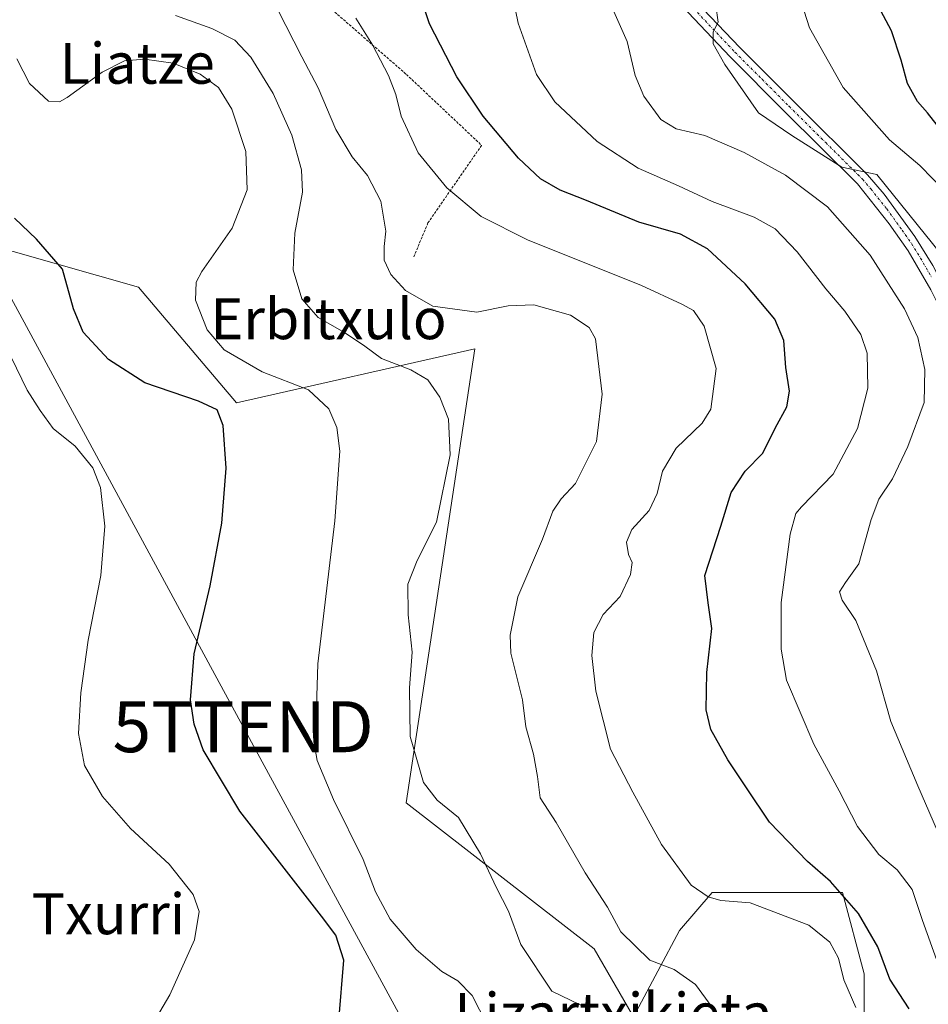
# Model space of a CAD drawing. Units: metres. Extents: x 590025 to 593458, y 4756784 to 4759143.
# Drawn here: x 591411 to 591589, y 4758409 to 4758602 of the extents above; entities that cross this region are included whole.
import ezdxf
from ezdxf.enums import TextEntityAlignment as Align

# ---------------------------------------------------------------- set-up
doc = ezdxf.new("R2010")
doc.units = ezdxf.units.M
doc.header["$MEASUREMENT"] = 0
doc.linetypes.add('TRAZO_Y_PUNTO', pattern=[1, 0.5, -0.25, 0, -0.25])
doc.linetypes.add('TRAZOS', pattern=[0.75, 0.5, -0.25])
doc.layers.get('0').update_dxf_attribs({"lineweight": 5})
for name, color, linetype, lineweight in [('Alambrada', 19, 'TRAZOS', 0), ('Camino', 19, 'Continuous', 0), ('Camino Cxs', 19, 'Continuous', 0), ('Camino eje', 39, 'TRAZO_Y_PUNTO', 13), ('Curva de nivel maestra', 36, 'Continuous', 30), ('Curva de nivel normal', 36, 'Continuous', 0), ('Pastizal CxS', 92, 'Continuous', 0), ('Prado', 92, 'Continuous', 0), ('Prado CxS', 92, 'Continuous', 0), ('Tendido', 6, 'Continuous', 0), ('Texto cartográfico', 19, 'Continuous', 0), ('Torre de tendido puntual', 7, 'Continuous', 0)]:
    doc.layers.add(name, color=color, linetype=linetype, lineweight=lineweight)
doc.styles.add('Arial', font='txt', dxfattribs={"height": 0.2})

# ---------------------------------------------------------------- blocks, each defined once
blk = doc.blocks.new('*U152')
at = {"layer": 'Prado CxS', "color": 92, "linetype": 'Continuous', "lineweight": 0}
for points in [[(591401.67, 4758558.73, 669.88), (591434.38, 4758549.42, 677.18), (591453.56, 4758526.72, 675.97), (591500.3, 4758537.34, 687.68), (591486.81, 4758448.29, 682.51), (591523.71, 4758419.67, 687.77), (591531.21, 4758406.63, 685.99)], [(591531.95, 4758407.32, 686.4), (591540.46, 4758423.27, 691.54), (591546.85, 4758430.72, 694.98), (591558.55, 4758430.72, 696.31), (591572.37, 4758430.72, 699.86), (591576.63, 4758414.76, 697.48), (591576.63, 4758405.19, 695.47)]]:
    blk.add_polyline3d(points, dxfattribs=at)
blk = doc.blocks.new('*U165')
at = {"layer": 'Curva de nivel normal', "color": 36, "linetype": 'Continuous', "lineweight": 0}
blk.add_polyline3d([(591591.65, 4758555.93, 715), (591579.12, 4758571.52, 715), (591572.25, 4758572.98, 715), (591562.44, 4758579.17, 715), (591555.93, 4758583.58, 715), (591549.34, 4758593.08, 715), (591547.06, 4758597.14, 715), (591547.04, 4758599.5, 715), (591548.01, 4758601.37, 715), (591547.58, 4758604.65, 715)], dxfattribs=at)
blk = doc.blocks.new('*U171')
at = {"layer": 'Curva de nivel normal', "color": 36, "linetype": 'Continuous', "lineweight": 0}
blk.add_polyline3d([(591599.36, 4758423.42, 710), (591587.19, 4758451.59, 710), (591581.87, 4758464.27, 710), (591579.04, 4758474.18, 710), (591574.98, 4758484.04, 710), (591572.31, 4758488.05, 710), (591571.79, 4758489.64, 710), (591572.96, 4758491.5, 710), (591575.62, 4758495.17, 710), (591577.99, 4758503.83, 710), (591579.48, 4758507.83, 710), (591582.2, 4758511.83, 710), (591585.22, 4758518.16, 710), (591588.39, 4758526.8, 710), (591588.51, 4758533.28, 710), (591587.15, 4758539.55, 710), (591584.54, 4758545.17, 710), (591577.82, 4758555.67, 710), (591569.46, 4758565.2, 710), (591561.19, 4758571.4, 710), (591553.1, 4758575.83, 710), (591545.43, 4758579.18, 710), (591539.77, 4758580.48, 710), (591536.74, 4758582.3, 710), (591533.46, 4758586.86, 710), (591531.76, 4758590.93, 710), (591530.14, 4758597.6, 710), (591527.29, 4758604.07, 710)], dxfattribs=at)
blk = doc.blocks.new('*U175')
at = {"layer": 'Curva de nivel normal', "color": 36, "linetype": 'Continuous', "lineweight": 0}
blk.add_polyline3d([(591410.48, 4758594.22, 680), (591413.01, 4758589.36, 680), (591416.73, 4758585.9, 680), (591418.87, 4758585.76, 680), (591420.4, 4758586.62, 680), (591427.24, 4758591.61, 680), (591431.59, 4758593.79, 680), (591435.53, 4758594.15, 680), (591441.13, 4758593.34, 680), (591446.48, 4758591.21, 680), (591450.07, 4758588.58, 680), (591452.64, 4758584.36, 680), (591455.39, 4758576, 680), (591455.67, 4758568.49, 680), (591452.72, 4758561, 680), (591446.76, 4758552.47, 680), (591445.7, 4758550.38, 680), (591445.52, 4758546.86, 680), (591447.83, 4758541.03, 680), (591451.19, 4758537.14, 680), (591458.63, 4758532.84, 680), (591467.71, 4758529.3, 680), (591471.7, 4758525.55, 680), (591473.28, 4758521.87, 680), (591473.84, 4758517.24, 680), (591472.87, 4758503.61, 680), (591469.51, 4758475.57, 680), (591469.1, 4758462.9, 680), (591468.84, 4758459.54, 680), (591469.37, 4758456.62, 680), (591472.6, 4758448.96, 680), (591478.39, 4758437.2, 680), (591480.84, 4758430.85, 680), (591483.71, 4758425.45, 680), (591488.79, 4758419.52, 680), (591493.83, 4758415.23, 680), (591496.98, 4758413.38, 680), (591499.8, 4758410.53, 680), (591504, 4758402.21, 680)], dxfattribs=at)
blk = doc.blocks.new('*U178')
at = {"layer": 'Curva de nivel normal', "color": 36, "linetype": 'Continuous', "lineweight": 0}
blk.add_polyline3d([(591507.21, 4758608.94, 705), (591508.8, 4758601.2, 705), (591512.42, 4758591.15, 705), (591516.01, 4758585.74, 705), (591524.27, 4758578, 705), (591532.35, 4758572.75, 705), (591540.23, 4758569.3, 705), (591546.83, 4758566.23, 705), (591555.09, 4758563.16, 705), (591559.21, 4758560.88, 705), (591563.5, 4758556.32, 705), (591569.09, 4758549.09, 705), (591572.85, 4758544.69, 705), (591575.98, 4758540.11, 705), (591577.2, 4758536.5, 705), (591577.35, 4758529.61, 705), (591575.31, 4758521.72, 705), (591570.54, 4758512.77, 705), (591564.32, 4758506.34, 705), (591563.23, 4758505.02, 705), (591562.1, 4758500.96, 705), (591560.34, 4758487.6, 705), (591560.38, 4758478.45, 705), (591561.38, 4758472.35, 705), (591566.77, 4758459.81, 705), (591571.73, 4758450.62, 705), (591575.34, 4758443.63, 705), (591579.54, 4758438.16, 705), (591583.12, 4758435.17, 705), (591586.04, 4758431.26, 705), (591588.05, 4758425.19, 705), (591591.12, 4758416.64, 705)], dxfattribs=at)
blk = doc.blocks.new('*U180')
at = {"layer": 'Curva de nivel normal', "color": 36, "linetype": 'Continuous', "lineweight": 0}
blk.add_polyline3d([(591431.8, 4758395.83, 670), (591440.51, 4758410.64, 670), (591445.31, 4758421.39, 670), (591446.26, 4758426.97, 670), (591445.08, 4758430.28, 670), (591440.37, 4758436.27, 670), (591432.77, 4758443.28, 670), (591427.3, 4758449.53, 670), (591423.77, 4758455.63, 670), (591422.58, 4758461.87, 670), (591423.05, 4758469.83, 670), (591424.48, 4758480.22, 670), (591426.98, 4758492.87, 670), (591427.79, 4758502.52, 670), (591426.89, 4758510.16, 670), (591425.42, 4758513.97, 670), (591421.95, 4758518.22, 670), (591417.61, 4758521.68, 670), (591415.11, 4758525.23, 670), (591412.53, 4758529.22, 670), (591408.33, 4758537.85, 670)], dxfattribs=at)
blk = doc.blocks.new('*U182')
at = {"layer": 'Curva de nivel normal', "color": 36, "linetype": 'Continuous', "lineweight": 0}
blk.add_polyline3d([(591522.75, 4758407.79, 685), (591515.4, 4758411.34, 685), (591509.34, 4758420.52, 685), (591506.88, 4758427.05, 685), (591504.53, 4758431.59, 685), (591501.4, 4758438.28, 685), (591497.09, 4758445.4, 685), (591492.92, 4758448.8, 685), (591490.23, 4758452.3, 685), (591487.63, 4758461.3, 685), (591487.52, 4758470.81, 685), (591488.02, 4758477.83, 685), (591487.22, 4758485.17, 685), (591487.19, 4758491.17, 685), (591489.03, 4758495.83, 685), (591492.79, 4758503.33, 685), (591495.44, 4758516.52, 685), (591495.13, 4758523.53, 685), (591493.45, 4758527.86, 685), (591491.1, 4758531.22, 685), (591487.78, 4758533.19, 685), (591482, 4758535.44, 685), (591478.76, 4758537.84, 685), (591474.77, 4758540.55, 685), (591469.62, 4758543.5, 685), (591466.39, 4758547.12, 685), (591464.68, 4758552.8, 685), (591465.02, 4758560, 685), (591466.51, 4758568.05, 685), (591466.35, 4758572.4, 685), (591464.4, 4758579.21, 685), (591460.78, 4758587.38, 685), (591456.38, 4758594.56, 685), (591453.26, 4758597.85, 685), (591448.77, 4758600.17, 685), (591441.62, 4758602.69, 685)], dxfattribs=at)
blk = doc.blocks.new('*U186')
at = {"layer": 'Curva de nivel normal', "color": 36, "linetype": 'Continuous', "lineweight": 0}
blk.add_polyline3d([(591563.29, 4758608.52, 720), (591565.9, 4758600.3, 720), (591572.49, 4758588.56, 720), (591581.61, 4758578.34, 720), (591587.55, 4758573.28, 720), (591592.65, 4758568.05, 720)], dxfattribs=at)
blk = doc.blocks.new('*U194')
at = {"layer": 'Curva de nivel normal', "color": 36, "linetype": 'Continuous', "lineweight": 0}
blk.add_polyline3d([(591548.7, 4758405.6, 690), (591543.59, 4758412.66, 690), (591539.39, 4758415.59, 690), (591534.63, 4758417.42, 690), (591528.92, 4758422.96, 690), (591526.31, 4758427.83, 690), (591521.96, 4758434.58, 690), (591516.22, 4758444.42, 690), (591513.13, 4758449.26, 690), (591512.6, 4758453.42, 690), (591511.78, 4758457.83, 690), (591510.29, 4758463.17, 690), (591509.66, 4758468.5, 690), (591507.38, 4758477.62, 690), (591507.25, 4758481.14, 690), (591508.75, 4758488.67, 690), (591513.6, 4758500.02, 690), (591515.59, 4758505.49, 690), (591517.24, 4758507.89, 690), (591520.06, 4758510.92, 690), (591524.16, 4758519.17, 690), (591525.29, 4758528.42, 690), (591523.94, 4758539.27, 690), (591522.74, 4758541.51, 690), (591519.06, 4758543.94, 690), (591511.86, 4758545.95, 690), (591506.82, 4758545.79, 690), (591500.67, 4758544.49, 690), (591492.05, 4758545.72, 690), (591486.74, 4758548.79, 690), (591483.84, 4758551.91, 690), (591482.53, 4758554.71, 690), (591482.5, 4758557.38, 690), (591482.88, 4758560.4, 690), (591481.86, 4758566.26, 690), (591479.23, 4758571.3, 690), (591476.25, 4758574.98, 690), (591473.03, 4758580.36, 690), (591469.62, 4758588.5, 690), (591466.38, 4758594.62, 690), (591461.7, 4758603.83, 690)], dxfattribs=at)
blk = doc.blocks.new('*U207')
at = {"layer": 'Curva de nivel normal', "color": 36, "linetype": 'Continuous', "lineweight": 0}
blk.add_polyline3d([(591574.98, 4758408.17, 695), (591572.65, 4758413.6, 695), (591571.58, 4758417.79, 695), (591569.91, 4758420.98, 695), (591565.76, 4758424.32, 695), (591554.29, 4758428.69, 695), (591548.55, 4758429.12, 695), (591546.03, 4758429.85, 695), (591542.71, 4758432.13, 695), (591536.87, 4758440.14, 695), (591531.26, 4758450.41, 695), (591526.91, 4758458.81, 695), (591524.06, 4758470.17, 695), (591523.22, 4758477.21, 695), (591523.62, 4758481.66, 695), (591525.48, 4758485.25, 695), (591528.78, 4758488.75, 695), (591530.85, 4758493.04, 695), (591531.13, 4758495.39, 695), (591530.45, 4758497.02, 695), (591530.06, 4758499.38, 695), (591531.1, 4758501.91, 695), (591534.49, 4758505.63, 695), (591536.07, 4758508.93, 695), (591537.07, 4758513.34, 695), (591539.77, 4758517.83, 695), (591544.85, 4758522.76, 695), (591546.58, 4758525.52, 695), (591547.65, 4758533.48, 695), (591545.24, 4758541.75, 695), (591543.17, 4758544.84, 695), (591540.86, 4758546.1, 695), (591532.97, 4758549.76, 695), (591510.66, 4758558.72, 695), (591501.56, 4758563.29, 695), (591494.79, 4758568.9, 695), (591489.19, 4758575.76, 695), (591485.85, 4758582.96, 695), (591484.81, 4758587.21, 695), (591483.36, 4758590.92, 695), (591480.23, 4758596.94, 695), (591477, 4758602.16, 695)], dxfattribs=at)
blk = doc.blocks.new('*U216')
at = {"layer": 'Curva de nivel maestra', "color": 36, "linetype": 'Continuous', "lineweight": 30}
blk.add_polyline3d([(591585.49, 4758407.87, 700), (591581.67, 4758413.69, 700), (591579.31, 4758420.03, 700), (591575.54, 4758426.6, 700), (591570.06, 4758432.88, 700), (591565.5, 4758436.81, 700), (591558.1, 4758444.52, 700), (591553.55, 4758451.23, 700), (591549.89, 4758456.73, 700), (591546.6, 4758462.64, 700), (591545.64, 4758466.5, 700), (591545.82, 4758473.83, 700), (591546.74, 4758482.5, 700), (591546.04, 4758487.5, 700), (591545.4, 4758492.85, 700), (591548.54, 4758502.55, 700), (591550.55, 4758509.18, 700), (591553.29, 4758513.32, 700), (591556.77, 4758516.87, 700), (591559.22, 4758521.76, 700), (591561.46, 4758525.93, 700), (591561.98, 4758529.05, 700), (591561.29, 4758533.69, 700), (591560.91, 4758538.98, 700), (591559.1, 4758543.17, 700), (591553.29, 4758550.1, 700), (591545.92, 4758556.96, 700), (591540.65, 4758559.79, 700), (591532.44, 4758562.17, 700), (591522.23, 4758566.42, 700), (591517.05, 4758568.46, 700), (591513.2, 4758570.66, 700), (591508.86, 4758574.7, 700), (591501.97, 4758582.98, 700), (591496.76, 4758590.68, 700), (591491.4, 4758601.09, 700), (591488.11, 4758611.14, 700)], dxfattribs=at)
blk = doc.blocks.new('*U219')
at = {"layer": 'Curva de nivel maestra', "color": 36, "linetype": 'Continuous', "lineweight": 30}
blk.add_polyline3d([(591473.62, 4758405.5, 675), (591474.63, 4758417.43, 675), (591473.05, 4758422.32, 675), (591470.27, 4758426.05, 675), (591454.25, 4758446.65, 675), (591447.03, 4758458.7, 675), (591445.28, 4758463.72, 675), (591444.57, 4758468.46, 675), (591445.29, 4758477.52, 675), (591448.4, 4758490.84, 675), (591450.72, 4758503.12, 675), (591451.53, 4758513.94, 675), (591450.96, 4758522.28, 675), (591449.77, 4758525.34, 675), (591446.12, 4758527.06, 675), (591435.62, 4758530.69, 675), (591428.49, 4758535.22, 675), (591423.54, 4758540.61, 675), (591421.62, 4758545.16, 675), (591419.48, 4758552.93, 675), (591414.38, 4758558.86, 675), (591410.05, 4758562.98, 675)], dxfattribs=at)
blk = doc.blocks.new('*U222')
at = {"layer": 'Curva de nivel maestra', "color": 36, "linetype": 'Continuous', "lineweight": 30}
blk.add_polyline3d([(591590.97, 4758581.17, 725), (591589.08, 4758583.6, 725), (591587.08, 4758585.82, 725), (591585.11, 4758589.34, 725), (591583.88, 4758593.92, 725), (591581.97, 4758599.68, 725), (591579.89, 4758603.63, 725)], dxfattribs=at)
blk = doc.blocks.new('5TTEND')
blk.add_text('5TTEND', height=10).set_placement((0, 0), align=Align.MIDDLE_CENTER)

msp = doc.modelspace()

# ---------------------------------------------------------------- linework, layer by layer
at = {"layer": 'Alambrada', "color": 19, "linetype": 'TRAZOS', "lineweight": 0}
msp.add_polyline3d([(591447.4, 4758625.55, 695.35), (591486.88, 4758591.15, 697.17), (591501.64, 4758577.23, 698.98), (591491.12, 4758562.04, 692.72), (591488.28, 4758555.24, 694.01)], dxfattribs=at)
at = {"layer": 'Camino', "color": 19, "linetype": 'Continuous', "lineweight": 0}
for points in [[(591601, 4758484.23, 718.62), (591597.01, 4758496.55, 717.79), (591596.21, 4758501.4, 717.25), (591596.09, 4758511.96, 715.94), (591596.03, 4758528.05, 714.43), (591595.48, 4758532.99, 713.87), (591594.33, 4758537.88, 713.18), (591591.91, 4758544.43, 713.56), (591589.69, 4758548.92, 712.88), (591585.27, 4758556.55, 713.01), (591581.56, 4758561.87, 713.6), (591575.34, 4758569.69, 714.12), (591560.98, 4758583.95, 716.34), (591550.35, 4758594.6, 715.25), (591539.75, 4758605.84, 713.28)], [(591545.08, 4758603.96, 714.38), (591552.24, 4758596.44, 715.59), (591562.85, 4758585.83, 716.63), (591577.31, 4758571.46, 715.11), (591580.57, 4758567.67, 714.17), (591586.58, 4758559.38, 713.88), (591590.07, 4758553.68, 713.35), (591594.24, 4758545.69, 713.86), (591596.86, 4758538.65, 714.33), (591598.03, 4758533.8, 714.64), (591598.67, 4758528.49, 714.84), (591598.73, 4758511.98, 716.38), (591598.85, 4758501.64, 717.66), (591599.59, 4758497.18, 718.2), (591601.69, 4758490.7, 718.9)]]:
    msp.add_polyline3d(points, dxfattribs=at)
at = {"layer": 'Camino Cxs', "color": 19, "linetype": 'Continuous', "lineweight": 0}
for points in [[(591589.69, 4758548.92, 712.88), (591585.27, 4758556.55, 713.01), (591581.56, 4758561.87, 713.6), (591575.34, 4758569.69, 714.12), (591560.98, 4758583.95, 716.34), (591550.35, 4758594.6, 715.25), (591539.75, 4758605.84, 713.28)], [(591545.08, 4758603.96, 714.38), (591552.24, 4758596.44, 715.59), (591562.85, 4758585.83, 716.63), (591577.31, 4758571.46, 715.11), (591580.57, 4758567.67, 714.17), (591586.58, 4758559.38, 713.88), (591590.07, 4758553.68, 713.35)]]:
    msp.add_polyline3d(points, dxfattribs=at)
at = {"layer": 'Camino eje', "color": 39, "linetype": 'TRAZO_Y_PUNTO', "lineweight": 13}
msp.add_polyline3d([(591542.42, 4758604.9, 713.92), (591547.72, 4758599.28, 715.07), (591551.3, 4758595.52, 715.46), (591556.61, 4758590.2, 716.14), (591561.92, 4758584.89, 716.49), (591569.1, 4758577.76, 715.89), (591576.33, 4758570.58, 714.64), (591577.96, 4758568.68, 714.34), (591581.07, 4758564.77, 713.88), (591584.07, 4758560.63, 713.77), (591585.93, 4758557.97, 713.47), (591587.67, 4758555.12, 713.3), (591589.88, 4758551.3, 713.12)], dxfattribs=at)
at = {"layer": 'Pastizal CxS', "color": 92, "linetype": 'Continuous', "lineweight": 0}
for points in [[(591531.21, 4758406.63, 685.99), (591523.71, 4758419.67, 687.77), (591486.81, 4758448.29, 682.51), (591500.3, 4758537.34, 687.68), (591453.56, 4758526.72, 675.97), (591434.38, 4758549.42, 677.18), (591401.67, 4758558.73, 669.88)], [(591401.67, 4758558.73, 669.88), (591434.38, 4758549.42, 677.18), (591453.55, 4758526.72, 675.97), (591500.3, 4758537.34, 687.68), (591486.81, 4758448.29, 682.51), (591523.71, 4758419.67, 687.77), (591531.21, 4758406.63, 685.99)], [(591576.63, 4758405.19, 695.47), (591576.63, 4758414.76, 697.48), (591572.37, 4758430.72, 699.86), (591558.55, 4758430.72, 696.31), (591546.85, 4758430.72, 694.98), (591540.46, 4758423.27, 691.54), (591531.95, 4758407.32, 686.4)], [(591531.95, 4758407.32, 686.4), (591540.46, 4758423.27, 691.54), (591546.84, 4758430.72, 694.98), (591558.54, 4758430.72, 696.31), (591572.37, 4758430.72, 699.86), (591576.63, 4758414.76, 697.48), (591576.63, 4758405.19, 695.47)]]:
    msp.add_polyline3d(points, dxfattribs=at)
at = {"layer": 'Prado', "color": 92, "linetype": 'Continuous', "lineweight": 0}
for points in [[(591401.67, 4758558.73, 669.88), (591434.38, 4758549.42, 677.18), (591453.55, 4758526.72, 675.97), (591500.3, 4758537.34, 687.68), (591486.81, 4758448.29, 682.51), (591523.71, 4758419.67, 687.77), (591531.21, 4758406.63, 685.99)], [(591531.95, 4758407.32, 686.4), (591540.46, 4758423.27, 691.54), (591546.84, 4758430.72, 694.98), (591558.54, 4758430.72, 696.31), (591572.37, 4758430.72, 699.86), (591576.63, 4758414.76, 697.48), (591576.63, 4758405.19, 695.47)]]:
    msp.add_polyline3d(points, dxfattribs=at)
at = {"layer": 'Tendido', "color": 6, "linetype": 'Continuous', "lineweight": 0}
msp.add_polyline3d([(591564.48, 4758262.56, 702.47), (591524.06, 4758335.82, 697.39), (591454.88, 4758463.22, 677.44), (591383.57, 4758594.85, 672.89), (591333.03, 4758688.25, 666.09), (591267.95, 4758808.37, 662.77), (591202.73, 4758927.43, 666), (591147.69, 4759028.76, 682.95), (591102.72, 4759111.45, 687.68)], dxfattribs=at)

# ---------------------------------------------------------------- block references
at = {"layer": 'Curva de nivel maestra', "color": 36, "linetype": 'Continuous', "lineweight": 30}
for name in ['*U219', '*U216', '*U222']:
    msp.add_blockref(name, (0, 0), dxfattribs=at)
at = {"layer": 'Curva de nivel normal', "color": 36, "linetype": 'Continuous', "lineweight": 0}
for name in ['*U180', '*U175', '*U182', '*U194', '*U207', '*U186', '*U165', '*U171', '*U178']:
    msp.add_blockref(name, (0, 0), dxfattribs=at)
at = {"layer": 'Prado CxS', "color": 92, "linetype": 'Continuous', "lineweight": 0}
msp.add_blockref('*U152', (0, 0), dxfattribs=at)
at = {"layer": 'Torre de tendido puntual', "linetype": 'Continuous', "lineweight": 0}
msp.add_blockref('5TTEND', (591454.88, 4758463.22, 677.28), dxfattribs=at)

# ---------------------------------------------------------------- texts
at = {"layer": 'Texto cartográfico', "color": 19, "linetype": 'Continuous', "lineweight": 0, "style": 'Arial'}
for s, p in [('Liatze', (591434.12, 4758593.32)), ('Erbitxulo', (591471.63, 4758543.22)), ('Txurri', (591428.47, 4758426.52)), ('Lizartxikieta', (591527.45, 4758406.99))]:
    msp.add_text(s, height=8, dxfattribs=at).set_placement(p, align=Align.MIDDLE_CENTER)

doc.saveas('drawing.dxf')
